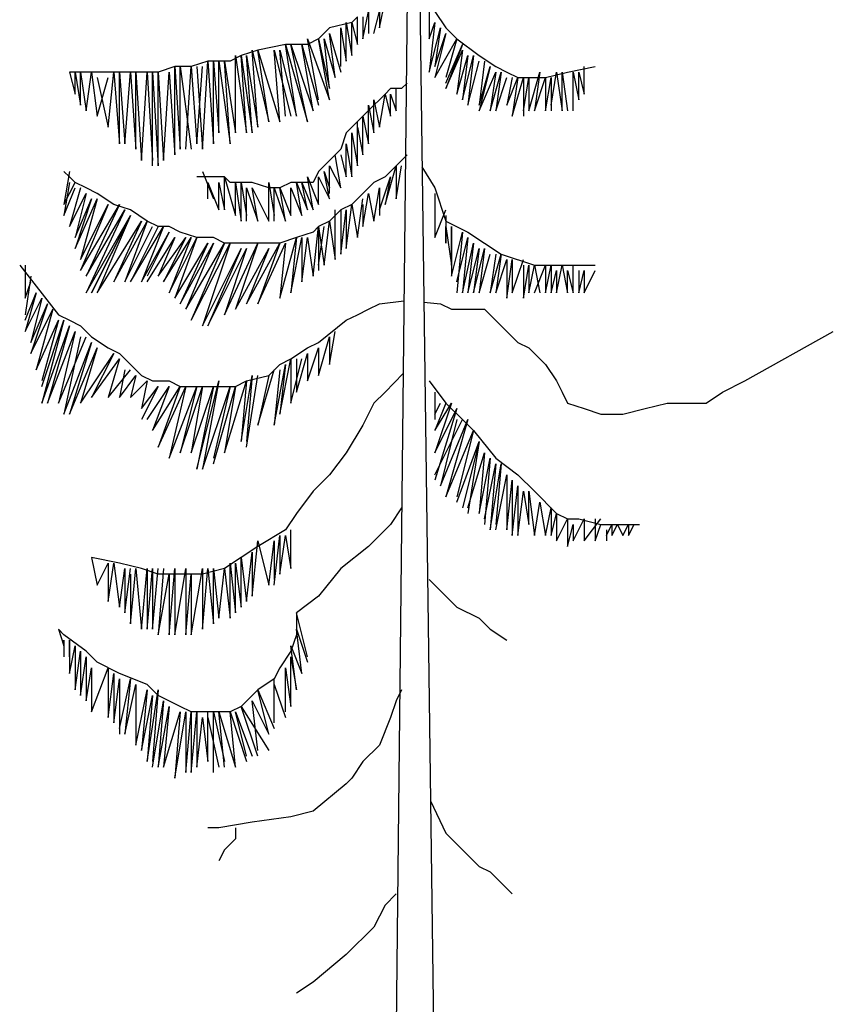
# Model space of a CAD drawing. Units: inches. Extents: x 169 to 666, y 25 to 236.
# Drawn here: x 292 to 294, y 52 to 54 of the extents above; entities that cross this region are included whole.
import ezdxf

# ---------------------------------------------------------------- set-up
doc = ezdxf.new("R2010")
doc.units = ezdxf.units.IN
doc.header["$MEASUREMENT"] = 0
doc.layers.add('Tree', color=91, linetype='Continuous')

# ---------------------------------------------------------------- blocks, each defined once
blk = doc.blocks.new('TreeE-04d')
for p, q in [((0.059, 5.5826), (0, 0)), ((0.059, 5.5826), (0.1327, 0)), ((-0.0295, 4.0694), (-0.0147, 4.1428)), ((0.1032, 4.1282), (0.1032, 4.04)), ((-0.0884, 4.0988), (-0.1032, 4.0841)), ((-0.0884, 4.0253), (-0.0884, 4.0988)), ((-0.0737, 4.04), (-0.059, 4.1135)), ((-0.0737, 4.0988), (-0.0737, 4.04)), ((-0.059, 4.1135), (-0.059, 4.0547)), ((-0.0442, 4.0547), (-0.0295, 4.1135)), ((-0.0295, 4.1135), (-0.0295, 4.0694)), ((0.1179, 4.1135), (0.1474, 4.0694)), ((-0.1621, 4.0694), (-0.1916, 4.04)), ((-0.1032, 4.0841), (-0.1621, 4.0694)), ((-0.1327, 4.0694), (-0.1179, 3.9812)), ((-0.1327, 3.9666), (-0.1327, 4.0694)), ((-0.1179, 4.0841), (-0.1032, 3.9959)), ((-0.1179, 3.9812), (-0.1179, 4.0841)), ((-0.1032, 4.0841), (-0.0884, 4.0253)), ((-0.1032, 3.9959), (-0.1032, 4.0841)), ((0.1179, 4.0841), (0.1032, 3.9519)), ((0.1032, 4.04), (0.1179, 4.0841)), ((0.1032, 3.9519), (0.1327, 4.0694)), ((0.1327, 4.0694), (0.1179, 3.9666)), ((0.1474, 4.0694), (0.1769, 4.04)), ((-0.2211, 4.04), (-0.1621, 3.8784)), ((-0.1916, 3.8784), (-0.2211, 4.04)), ((-0.1916, 4.04), (-0.2211, 4.0253)), ((-0.1916, 4.04), (-0.1621, 3.9078)), ((-0.1621, 3.8784), (-0.1916, 4.04)), ((-0.1769, 4.04), (-0.1474, 3.9372)), ((-0.1621, 3.9078), (-0.1769, 4.04)), ((-0.1621, 4.0547), (-0.1327, 3.9519)), ((-0.1474, 3.9372), (-0.1621, 4.0547)), ((0.1474, 4.0547), (0.1179, 3.9372)), ((0.1179, 3.9666), (0.1474, 4.0547)), ((0.1179, 3.9372), (0.1769, 4.04)), ((0.1769, 4.04), (0.1474, 3.9372)), ((0.1769, 4.04), (0.2358, 3.9959)), ((-0.28, 4.0253), (-0.3537, 4.0106)), ((-0.28, 4.0253), (-0.2211, 3.8196)), ((-0.2506, 3.8343), (-0.28, 4.0253)), ((-0.2211, 4.0253), (-0.28, 4.0253)), ((-0.2653, 4.0253), (-0.2063, 3.849)), ((-0.2211, 3.8196), (-0.2653, 4.0253)), ((-0.2358, 4.0253), (-0.1916, 3.8637)), ((-0.2063, 3.849), (-0.2358, 4.0253)), ((0.1916, 4.0253), (0.1474, 3.9078)), ((0.1474, 3.9225), (0.1916, 4.0253)), ((-0.398, 3.9959), (-0.4274, 3.9812)), ((-0.4127, 3.9959), (-0.3832, 3.7903)), ((-0.4127, 3.7903), (-0.4127, 3.9959)), ((-0.3537, 4.0106), (-0.398, 3.9959)), ((-0.398, 3.9959), (-0.3685, 3.7903)), ((-0.3832, 3.7903), (-0.398, 3.9959)), ((-0.3832, 3.9959), (-0.3537, 3.805)), ((-0.3685, 3.7903), (-0.3832, 3.9959)), ((-0.3685, 4.0106), (-0.3243, 3.8196)), ((-0.3537, 3.805), (-0.3685, 4.0106)), ((-0.3537, 4.0106), (-0.2948, 3.8196)), ((-0.3243, 3.8196), (-0.3537, 4.0106)), ((-0.3095, 4.0106), (-0.2653, 3.8343)), ((-0.2948, 3.8196), (-0.3095, 4.0106)), ((-0.2948, 4.0106), (-0.2506, 3.8343)), ((-0.28, 3.8343), (-0.2948, 4.0106)), ((0.1474, 3.9078), (0.1916, 4.0106)), ((0.1916, 4.0106), (0.1769, 3.8931)), ((0.1769, 3.8931), (0.2063, 3.9959)), ((0.1916, 3.8784), (0.2211, 3.9959)), ((0.2063, 3.9959), (0.1916, 3.8784)), ((0.2211, 3.9959), (0.2063, 3.8637)), ((0.2358, 3.9959), (0.28, 3.9666)), ((-0.5748, 3.9666), (-0.619, 3.9519)), ((-0.5748, 3.9666), (-0.5601, 3.7462)), ((-0.5748, 3.7315), (-0.5748, 3.9666)), ((-0.5306, 3.9666), (-0.5748, 3.9666)), ((-0.5601, 3.9666), (-0.5306, 3.7462)), ((-0.5601, 3.7462), (-0.5601, 3.9666)), ((-0.5453, 3.7462), (-0.5306, 3.9666)), ((-0.4864, 3.9812), (-0.5306, 3.9666)), ((-0.5306, 3.9666), (-0.5159, 3.7609)), ((-0.5159, 3.9666), (-0.5011, 3.7462)), ((-0.5159, 3.7609), (-0.5011, 3.9666)), ((-0.5011, 3.7462), (-0.4864, 3.9812)), ((-0.4864, 3.9812), (-0.4717, 3.7609)), ((-0.4569, 3.9812), (-0.4864, 3.9812)), ((-0.4717, 3.9812), (-0.4569, 3.7903)), ((-0.4717, 3.7609), (-0.4717, 3.9812)), ((-0.4569, 3.9812), (-0.4274, 3.7609)), ((-0.4569, 3.7903), (-0.4569, 3.9812)), ((-0.4274, 3.9812), (-0.4569, 3.9812)), ((-0.4422, 3.9812), (-0.4127, 3.7903)), ((-0.4274, 3.7609), (-0.4422, 3.9812)), ((0.2063, 3.8637), (0.2358, 3.9812)), ((0.2506, 3.9812), (0.2358, 3.8637)), ((0.2653, 3.9666), (0.2358, 3.849)), ((0.2358, 3.8637), (0.2653, 3.9666)), ((0.28, 3.9666), (0.3095, 3.9519)), ((0.4717, 3.9519), (0.5453, 3.9666)), ((0.5159, 3.8931), (0.5159, 3.9666)), ((-0.8549, 3.9519), (-0.8401, 3.8931)), ((-0.8401, 3.9519), (-0.8549, 3.9519)), ((-0.8401, 3.9519), (-0.8254, 3.8637)), ((-0.8401, 3.8931), (-0.8401, 3.9519)), ((-0.7959, 3.9519), (-0.8401, 3.9519)), ((-0.8254, 3.9519), (-0.8107, 3.849)), ((-0.8254, 3.8637), (-0.8254, 3.9519)), ((-0.8107, 3.849), (-0.7959, 3.9519)), ((-0.7959, 3.9519), (-0.7812, 3.8343)), ((-0.7812, 3.9519), (-0.7959, 3.9519)), ((-0.7222, 3.9519), (-0.7812, 3.9519)), ((-0.7812, 3.9372), (-0.7517, 3.805)), ((-0.7812, 3.8343), (-0.7517, 3.9372)), ((-0.7517, 3.805), (-0.737, 3.9519)), ((-0.737, 3.9519), (-0.7222, 3.7609)), ((-0.7222, 3.9519), (-0.7075, 3.7609)), ((-0.7222, 3.7609), (-0.7222, 3.9519)), ((-0.7075, 3.9519), (-0.7222, 3.9519)), ((-0.7075, 3.7609), (-0.6927, 3.9519)), ((-0.678, 3.9519), (-0.7075, 3.9519)), ((-0.6927, 3.9519), (-0.678, 3.7462)), ((-0.678, 3.9519), (-0.6633, 3.7168)), ((-0.678, 3.7462), (-0.678, 3.9519)), ((-0.6485, 3.9519), (-0.678, 3.9519)), ((-0.6633, 3.7168), (-0.6485, 3.9519)), ((-0.6485, 3.9519), (-0.6338, 3.7168)), ((-0.619, 3.9519), (-0.6485, 3.9519)), ((-0.6338, 3.9519), (-0.619, 3.7021)), ((-0.6338, 3.7021), (-0.6338, 3.9519)), ((-0.619, 3.9519), (-0.6043, 3.7168)), ((-0.619, 3.7021), (-0.619, 3.9519)), ((-0.6043, 3.7168), (-0.5896, 3.9519)), ((-0.5896, 3.9519), (-0.5748, 3.7315)), ((0.2358, 3.849), (0.28, 3.9519)), ((0.2653, 3.849), (0.2948, 3.9519)), ((0.28, 3.9519), (0.2653, 3.849)), ((0.2948, 3.9519), (0.28, 3.849)), ((0.28, 3.849), (0.3095, 3.9372)), ((0.3095, 3.9519), (0.339, 3.9372)), ((0.3095, 3.8637), (0.339, 3.9372)), ((0.3243, 3.9372), (0.3095, 3.8637)), ((0.3243, 3.8343), (0.3537, 3.9372)), ((0.339, 3.9372), (0.3243, 3.8343)), ((0.339, 3.9372), (0.4127, 3.9372)), ((0.3537, 3.849), (0.3685, 3.9372)), ((0.3537, 3.9372), (0.3537, 3.8343)), ((0.3685, 3.849), (0.398, 3.9519)), ((0.3685, 3.9372), (0.3685, 3.849)), ((0.398, 3.9519), (0.3832, 3.849)), ((0.3832, 3.849), (0.4127, 3.9372)), ((0.4127, 3.9372), (0.4717, 3.9519)), ((0.4127, 3.849), (0.4274, 3.9372)), ((0.4127, 3.9372), (0.4127, 3.849)), ((0.4274, 3.8637), (0.4422, 3.9519)), ((0.4274, 3.9372), (0.4274, 3.849)), ((0.4422, 3.9519), (0.4569, 3.849)), ((0.4569, 3.9519), (0.4717, 3.849)), ((0.4569, 3.849), (0.4569, 3.9519)), ((0.4864, 3.9519), (0.5011, 3.8784)), ((0.4864, 3.849), (0.4864, 3.9519)), ((0.5011, 3.9519), (0.5159, 3.8931)), ((0.5011, 3.8784), (0.5011, 3.9519)), ((0, 3.9078), (-0.0147, 3.8931)), ((0.0295, 3.9078), (0, 3.9078)), ((0.0147, 3.849), (0.0147, 3.9078)), ((0.0442, 3.9225), (0.0295, 3.9078)), ((-0.0295, 3.805), (-0.0147, 3.8931)), ((-0.0147, 3.8931), (-0.0295, 3.8784)), ((-0.0147, 3.8931), (0, 3.8343)), ((0, 3.8931), (0.0147, 3.849)), ((0, 3.8343), (0, 3.8931)), ((-0.0442, 3.8637), (-0.0737, 3.8343)), ((-0.059, 3.8637), (-0.0442, 3.7903)), ((-0.059, 3.7609), (-0.059, 3.8637)), ((-0.0442, 3.8784), (-0.0295, 3.805)), ((-0.0442, 3.7903), (-0.0442, 3.8784)), ((-0.0295, 3.8784), (-0.0442, 3.8637)), ((-0.0737, 3.8343), (-0.1032, 3.805)), ((-0.0737, 3.8343), (-0.059, 3.7609)), ((-0.0737, 3.7315), (-0.0737, 3.8343)), ((-0.1032, 3.805), (-0.1179, 3.7903)), ((-0.0884, 3.7021), (-0.0884, 3.8196)), ((-0.0884, 3.805), (-0.0737, 3.7315)), ((-0.1179, 3.7903), (-0.1327, 3.7462)), ((-0.1032, 3.7903), (-0.0884, 3.7021)), ((-0.1032, 3.6727), (-0.1032, 3.7903)), ((-0.1179, 3.7609), (-0.1032, 3.6727)), ((-0.1179, 3.6727), (-0.1179, 3.7609)), ((-0.1327, 3.7462), (-0.1621, 3.7168)), ((-0.1327, 3.6434), (-0.1474, 3.7315)), ((-0.1327, 3.7315), (-0.1179, 3.6727)), ((0.0442, 3.7315), (0.0295, 3.7168)), ((-0.1621, 3.7168), (-0.1916, 3.6874)), ((-0.1621, 3.7021), (-0.1327, 3.6434)), ((-0.1621, 3.6287), (-0.1621, 3.7021)), ((-0.0147, 3.5993), (0.0147, 3.7021)), ((0.0147, 3.7021), (0, 3.6874)), ((0.0295, 3.7168), (0.0147, 3.7021)), ((0.0147, 3.614), (0.0295, 3.7021)), ((0.0147, 3.7021), (0.0147, 3.614)), ((0.0838, 3.6994), (0.1179, 3.6434)), ((-0.8549, 3.6874), (-0.8696, 3.5993)), ((-0.8549, 3.6727), (-0.8696, 3.6874)), ((-0.8401, 3.658), (-0.8549, 3.6727)), ((-0.4864, 3.6727), (-0.5159, 3.6727)), ((-0.5011, 3.6874), (-0.4717, 3.614)), ((-0.4422, 3.6727), (-0.4864, 3.6727)), ((-0.4422, 3.6727), (-0.4127, 3.5699)), ((-0.4422, 3.5846), (-0.4422, 3.6727)), ((-0.4274, 3.658), (-0.4422, 3.6727)), ((-0.2211, 3.6727), (-0.1916, 3.5993)), ((-0.2063, 3.5846), (-0.2211, 3.6727)), ((-0.1916, 3.6874), (-0.2063, 3.658)), ((-0.1916, 3.6727), (-0.1621, 3.614)), ((-0.1916, 3.5993), (-0.1916, 3.6727)), ((-0.1769, 3.6874), (-0.1621, 3.6434)), ((-0.1621, 3.614), (-0.1769, 3.6874)), ((-0.0147, 3.6727), (-0.0442, 3.658)), ((-0.0295, 3.5846), (0, 3.6727)), ((0, 3.6874), (-0.0147, 3.6727)), ((0, 3.6727), (-0.0147, 3.5993)), ((-0.8549, 3.658), (-0.8696, 3.5699)), ((-0.8696, 3.5993), (-0.8401, 3.658)), ((-0.8107, 3.6434), (-0.8401, 3.658)), ((-0.4864, 3.658), (-0.4569, 3.5846)), ((-0.4864, 3.614), (-0.4864, 3.658)), ((-0.4569, 3.658), (-0.4422, 3.5846)), ((-0.4569, 3.5846), (-0.4569, 3.658)), ((-0.398, 3.658), (-0.4274, 3.658)), ((-0.4127, 3.658), (-0.398, 3.5552)), ((-0.4127, 3.5699), (-0.4127, 3.658)), ((-0.398, 3.658), (-0.3832, 3.5699)), ((-0.398, 3.5552), (-0.398, 3.658)), ((-0.3685, 3.658), (-0.398, 3.658)), ((-0.3243, 3.6434), (-0.3685, 3.658)), ((-0.3243, 3.658), (-0.3095, 3.5699)), ((-0.3243, 3.5552), (-0.3243, 3.658)), ((-0.2653, 3.658), (-0.2948, 3.6434)), ((-0.2358, 3.658), (-0.2653, 3.658)), ((-0.2506, 3.658), (-0.2211, 3.5846)), ((-0.2358, 3.5699), (-0.2506, 3.658)), ((-0.2358, 3.658), (-0.2063, 3.5846)), ((-0.2211, 3.5846), (-0.2358, 3.658)), ((-0.2063, 3.658), (-0.2358, 3.658)), ((-0.0442, 3.658), (-0.0737, 3.6287)), ((-0.8696, 3.5699), (-0.8401, 3.6434)), ((-0.8254, 3.6434), (-0.8549, 3.5405)), ((-0.8549, 3.5405), (-0.8107, 3.6287)), ((-0.8107, 3.6287), (-0.8401, 3.5111)), ((-0.7812, 3.6287), (-0.8107, 3.6434)), ((-0.737, 3.5993), (-0.7812, 3.6287)), ((-0.3832, 3.6434), (-0.3537, 3.5552)), ((-0.3832, 3.5552), (-0.3832, 3.6434)), ((-0.3685, 3.6434), (-0.3243, 3.5552)), ((-0.3537, 3.5552), (-0.3685, 3.6434)), ((-0.2948, 3.6434), (-0.3243, 3.6434)), ((-0.3095, 3.6434), (-0.28, 3.5552)), ((-0.3095, 3.5552), (-0.3095, 3.6434)), ((-0.2948, 3.6434), (-0.2653, 3.5699)), ((-0.28, 3.5552), (-0.2948, 3.6434)), ((-0.2653, 3.6434), (-0.2358, 3.5699)), ((-0.2653, 3.5699), (-0.2653, 3.6434)), ((-0.0737, 3.6287), (-0.1032, 3.5993)), ((-0.0737, 3.5405), (-0.059, 3.6287)), ((-0.059, 3.6287), (-0.0442, 3.5552)), ((-0.0442, 3.5552), (-0.0295, 3.6434)), ((-0.0295, 3.6434), (-0.0295, 3.5699)), ((0.1179, 3.6434), (0.1474, 3.5552)), ((0.1179, 3.6287), (0.1179, 3.5111)), ((-0.8401, 3.4818), (-0.7812, 3.614)), ((-0.7959, 3.614), (-0.8401, 3.4818)), ((-0.8401, 3.5111), (-0.7959, 3.614)), ((-0.7812, 3.614), (-0.8254, 3.4524)), ((-0.8254, 3.423), (-0.7222, 3.5993)), ((-0.7517, 3.5993), (-0.8254, 3.423)), ((-0.8254, 3.4524), (-0.7517, 3.5993)), ((-0.7222, 3.5993), (-0.8107, 3.4083)), ((-0.6927, 3.5846), (-0.737, 3.5993)), ((-0.1032, 3.5993), (-0.1327, 3.5846)), ((-0.1179, 3.4818), (-0.1032, 3.5993)), ((-0.1032, 3.5993), (-0.0884, 3.5111)), ((-0.0884, 3.5111), (-0.0737, 3.614)), ((-0.0737, 3.5993), (-0.0737, 3.5405)), ((-0.7075, 3.5846), (-0.8107, 3.3642)), ((-0.8107, 3.4083), (-0.7075, 3.5846)), ((-0.8107, 3.3642), (-0.6927, 3.5699)), ((-0.7959, 3.3642), (-0.6927, 3.5699)), ((-0.6927, 3.5699), (-0.7959, 3.3642)), ((-0.6927, 3.5699), (-0.7812, 3.3642)), ((-0.6485, 3.5552), (-0.6927, 3.5846)), ((-0.1327, 3.5846), (-0.1621, 3.5552)), ((-0.1474, 3.4524), (-0.1474, 3.5846)), ((-0.1327, 3.4671), (-0.1179, 3.5846)), ((-0.1327, 3.5846), (-0.1327, 3.4671)), ((-0.1179, 3.5846), (-0.1179, 3.4818)), ((0.1179, 3.5111), (0.1474, 3.5846)), ((0.1474, 3.5699), (0.1474, 3.4964)), ((-0.7812, 3.3642), (-0.6633, 3.5552)), ((-0.737, 3.3936), (-0.6485, 3.5552)), ((-0.6633, 3.5552), (-0.737, 3.3936)), ((-0.6485, 3.5552), (-0.7075, 3.3936)), ((-0.7075, 3.3936), (-0.6338, 3.5405)), ((-0.6927, 3.3936), (-0.6043, 3.5405)), ((-0.619, 3.5405), (-0.6927, 3.3936)), ((-0.6043, 3.5405), (-0.6633, 3.3936)), ((-0.619, 3.5405), (-0.6485, 3.5552)), ((-0.5896, 3.5405), (-0.619, 3.5405)), ((-0.5601, 3.5258), (-0.5896, 3.5405)), ((-0.2063, 3.4083), (-0.1916, 3.5405)), ((-0.1916, 3.5405), (-0.2063, 3.5258)), ((-0.1621, 3.5552), (-0.1916, 3.5405)), ((-0.1916, 3.5405), (-0.1769, 3.4377)), ((-0.1916, 3.4377), (-0.1769, 3.5405)), ((-0.1916, 3.5405), (-0.1916, 3.423)), ((-0.1769, 3.4377), (-0.1621, 3.5552)), ((-0.1621, 3.5552), (-0.1474, 3.4524)), ((0.1474, 3.5552), (0.2063, 3.5258)), ((0.1474, 3.5405), (0.1621, 3.4377)), ((0.1474, 3.4964), (0.1474, 3.5405)), ((0.1621, 3.5405), (0.1621, 3.4083)), ((0.1621, 3.4377), (0.1621, 3.5405)), ((-0.6633, 3.3936), (-0.5896, 3.5258)), ((-0.5896, 3.5258), (-0.6485, 3.4083)), ((-0.5159, 3.5111), (-0.5601, 3.5258)), ((-0.2063, 3.5258), (-0.2506, 3.5111)), ((0.1621, 3.4083), (0.1916, 3.5258)), ((0.1916, 3.5258), (0.1769, 3.3642)), ((0.2063, 3.5258), (0.2948, 3.4671)), ((-0.6485, 3.3936), (-0.5748, 3.5111)), ((-0.619, 3.4083), (-0.5453, 3.5111)), ((-0.5748, 3.5111), (-0.619, 3.4083)), ((-0.6043, 3.3936), (-0.5306, 3.5111)), ((-0.5453, 3.5111), (-0.6043, 3.3936)), ((-0.5896, 3.3642), (-0.5159, 3.5111)), ((-0.5306, 3.5111), (-0.5896, 3.3642)), ((-0.5159, 3.5111), (-0.5748, 3.3495)), ((-0.5748, 3.3495), (-0.4864, 3.4964)), ((-0.5601, 3.3348), (-0.4717, 3.4964)), ((-0.4864, 3.4964), (-0.5601, 3.3348)), ((-0.5453, 3.3202), (-0.4422, 3.4964)), ((-0.4717, 3.4964), (-0.5453, 3.3202)), ((-0.5306, 3.2908), (-0.4274, 3.4964)), ((-0.4422, 3.4964), (-0.5306, 3.2908)), ((-0.4717, 3.5111), (-0.5159, 3.5111)), ((-0.4274, 3.4964), (-0.5011, 3.2761)), ((-0.4422, 3.4964), (-0.4717, 3.5111)), ((-0.4422, 3.3055), (-0.3537, 3.4964)), ((-0.398, 3.4964), (-0.4422, 3.4964)), ((-0.3537, 3.4964), (-0.4127, 3.3202)), ((-0.3685, 3.4964), (-0.398, 3.4964)), ((-0.3832, 3.3348), (-0.2948, 3.4964)), ((-0.3243, 3.4964), (-0.3685, 3.4964)), ((-0.3537, 3.3348), (-0.28, 3.4964)), ((-0.2948, 3.4964), (-0.3537, 3.3348)), ((-0.2948, 3.4964), (-0.3243, 3.4964)), ((-0.2948, 3.3495), (-0.2506, 3.5111)), ((-0.2506, 3.5111), (-0.2948, 3.4964)), ((-0.28, 3.4964), (-0.2948, 3.3495)), ((-0.2653, 3.3642), (-0.2358, 3.5111)), ((-0.2506, 3.5111), (-0.2653, 3.3642)), ((-0.2358, 3.3936), (-0.2211, 3.5111)), ((-0.2358, 3.5111), (-0.2358, 3.3936)), ((-0.2211, 3.5111), (-0.2063, 3.4083)), ((0.1769, 3.3936), (0.2063, 3.5111)), ((0.2063, 3.5111), (0.1916, 3.3642)), ((0.1916, 3.3642), (0.2211, 3.4964)), ((0.2211, 3.4964), (0.2063, 3.3642)), ((-0.5011, 3.2761), (-0.398, 3.4818)), ((-0.4864, 3.2761), (-0.3832, 3.4818)), ((-0.398, 3.4818), (-0.4864, 3.2761)), ((-0.3832, 3.4818), (-0.4422, 3.3055)), ((-0.4127, 3.3202), (-0.3243, 3.4818)), ((-0.3243, 3.4818), (-0.3832, 3.3348)), ((0.2063, 3.3642), (0.2358, 3.4818)), ((0.2211, 3.3642), (0.2506, 3.4818)), ((0.2358, 3.4818), (0.2211, 3.3642)), ((0.2506, 3.4818), (0.2358, 3.3642)), ((0.2358, 3.3642), (0.2653, 3.4671)), ((0.2653, 3.3642), (0.2948, 3.4671)), ((0.28, 3.4671), (0.2653, 3.3642)), ((0.2948, 3.4671), (0.28, 3.3642)), ((0.2948, 3.4671), (0.3832, 3.4377)), ((-0.9875, 3.4377), (-0.8843, 3.3055)), ((-0.9728, 3.4377), (-0.9728, 3.3495)), ((0.28, 3.3642), (0.3095, 3.4524)), ((0.3095, 3.3495), (0.3243, 3.4524)), ((0.3095, 3.4524), (0.3095, 3.3495)), ((0.3243, 3.3642), (0.3537, 3.4524)), ((0.3243, 3.4524), (0.3243, 3.3642)), ((0.3537, 3.3495), (0.3685, 3.4377)), ((0.3537, 3.4377), (0.3537, 3.3495)), ((0.3685, 3.3642), (0.3832, 3.4377)), ((0.3685, 3.4377), (0.3685, 3.3642)), ((0.3832, 3.3642), (0.4127, 3.4377)), ((0.3832, 3.4377), (0.398, 3.3642)), ((0.3832, 3.4377), (0.4274, 3.4377)), ((0.4127, 3.3642), (0.4274, 3.4377)), ((0.4127, 3.4377), (0.4127, 3.3642)), ((0.4274, 3.4377), (0.4274, 3.3642)), ((0.4274, 3.4377), (0.4864, 3.4377)), ((0.4422, 3.3642), (0.4569, 3.4377)), ((0.4569, 3.4377), (0.4717, 3.3642)), ((0.4864, 3.3642), (0.4864, 3.4377)), ((0.4864, 3.4377), (0.5453, 3.4377)), ((0.4274, 3.3642), (0.4422, 3.423)), ((0.4422, 3.423), (0.4422, 3.3642)), ((0.4717, 3.423), (0.4864, 3.3642)), ((0.4717, 3.3642), (0.4717, 3.423)), ((0.5011, 3.3642), (0.5159, 3.423)), ((0.5011, 3.423), (0.5011, 3.3642)), ((0.5159, 3.3642), (0.5453, 3.423)), ((0.5159, 3.423), (0.5159, 3.3642)), ((-0.958, 3.4083), (-0.9728, 3.3055)), ((-0.9728, 3.3495), (-0.958, 3.3936)), ((-0.9433, 3.3642), (-0.9728, 3.2614)), ((-0.9728, 3.2908), (-0.9433, 3.3642)), ((-0.9728, 3.2614), (-0.9286, 3.3495)), ((-0.9286, 3.3495), (-0.958, 3.232)), ((-0.9138, 3.3348), (-0.958, 3.2026)), ((-0.958, 3.232), (-0.9138, 3.3348)), ((-0.059, 3.3202), (-0.0295, 3.3348)), ((-0.0295, 3.3348), (0.0353, 3.3425)), ((0.0886, 3.3387), (0.1327, 3.3348)), ((0.1327, 3.3348), (0.1621, 3.3202)), ((-0.958, 3.2026), (-0.8991, 3.3202)), ((-0.8991, 3.3202), (-0.9433, 3.1586)), ((-0.8843, 3.3055), (-0.8549, 3.2908)), ((-0.1179, 3.2908), (-0.0884, 3.3055)), ((-0.0884, 3.3055), (-0.059, 3.3202)), ((0.1621, 3.3202), (0.2211, 3.3202)), ((0.2211, 3.3202), (0.2506, 3.3202)), ((0.2506, 3.3202), (0.2653, 3.3055)), ((0.2653, 3.3055), (0.2948, 3.2761)), ((-0.9433, 3.1586), (-0.8843, 3.2908)), ((-0.8696, 3.2908), (-0.9286, 3.0704)), ((-0.9286, 3.1145), (-0.8696, 3.2908)), ((-0.8843, 3.2908), (-0.9286, 3.1292)), ((-0.8549, 3.2908), (-0.8254, 3.2761)), ((-0.1916, 3.232), (-0.1179, 3.2908)), ((-0.9286, 3.0704), (-0.8549, 3.2761)), ((-0.8549, 3.2761), (-0.9138, 3.0704)), ((-0.9138, 3.0704), (-0.8401, 3.2614)), ((-0.8401, 3.2614), (-0.8843, 3.0704)), ((-0.8254, 3.2761), (-0.7959, 3.2467)), ((-0.1621, 3.1732), (-0.1474, 3.2614)), ((0.2948, 3.2761), (0.339, 3.232)), ((0.9433, 3.1292), (1.1791, 3.2614)), ((-0.8843, 3.0704), (-0.8107, 3.2467)), ((-0.8254, 3.2467), (-0.8696, 3.041)), ((-0.8696, 3.041), (-0.7959, 3.232)), ((-0.7959, 3.232), (-0.8549, 3.041)), ((-0.7959, 3.2467), (-0.7517, 3.2173)), ((-0.2211, 3.2173), (-0.1916, 3.232)), ((-0.1916, 3.1439), (-0.1621, 3.2467)), ((-0.1621, 3.2467), (-0.1621, 3.1732)), ((0.339, 3.232), (0.3685, 3.2173)), ((-0.8549, 3.041), (-0.7812, 3.2173)), ((-0.7812, 3.2173), (-0.8254, 3.0704)), ((-0.8254, 3.0704), (-0.737, 3.2026)), ((-0.737, 3.2026), (-0.7959, 3.0851)), ((-0.7517, 3.2173), (-0.7222, 3.2026)), ((-0.7222, 3.2026), (-0.6927, 3.1732)), ((-0.2653, 3.1879), (-0.2211, 3.2173)), ((-0.2506, 3.0998), (-0.2211, 3.2026)), ((-0.2211, 3.1292), (-0.1916, 3.2173)), ((-0.2211, 3.2026), (-0.2211, 3.1292)), ((-0.1916, 3.2173), (-0.1916, 3.1439)), ((0.3685, 3.2173), (0.4127, 3.1732)), ((-0.7959, 3.0851), (-0.7222, 3.1879)), ((-0.7222, 3.1879), (-0.7517, 3.0851)), ((-0.6927, 3.1732), (-0.6633, 3.1439)), ((-0.3243, 3.1439), (-0.2948, 3.1732)), ((-0.3095, 3.0116), (-0.28, 3.1732)), ((-0.2948, 3.041), (-0.2653, 3.1879)), ((-0.2948, 3.1732), (-0.2653, 3.1879)), ((-0.28, 3.1732), (-0.2948, 3.041)), ((-0.2653, 3.0704), (-0.2358, 3.1879)), ((-0.2653, 3.1879), (-0.2653, 3.0704)), ((-0.2506, 3.1879), (-0.2506, 3.0998)), ((0.4127, 3.1732), (0.4422, 3.1292)), ((-0.7517, 3.0851), (-0.6927, 3.1586)), ((-0.7075, 3.1586), (-0.7222, 3.0851)), ((-0.3537, 3.0116), (-0.3095, 3.1586)), ((-0.2948, 3.1586), (-0.3095, 3.0116)), ((0.0333, 3.1487), (-0.0147, 3.0998)), ((-0.7222, 3.0851), (-0.678, 3.1439)), ((-0.678, 3.1439), (-0.6927, 3.0851)), ((-0.6927, 3.0851), (-0.6485, 3.1292)), ((-0.6633, 3.1439), (-0.6338, 3.1292)), ((-0.6485, 3.1292), (-0.6633, 3.0557)), ((-0.6338, 3.1292), (-0.5896, 3.1292)), ((-0.5896, 3.1292), (-0.5601, 3.1145)), ((-0.5159, 2.8941), (-0.4569, 3.1292)), ((-0.4569, 3.1292), (-0.5011, 2.8941)), ((-0.4422, 2.9382), (-0.3832, 3.1292)), ((-0.4127, 3.1145), (-0.3832, 3.1292)), ((-0.398, 2.9676), (-0.3685, 3.1439)), ((-0.3832, 3.1292), (-0.398, 2.9676)), ((-0.3832, 2.9529), (-0.3537, 3.1439)), ((-0.3685, 3.1439), (-0.3832, 2.9676)), ((-0.3832, 3.1292), (-0.3243, 3.1439)), ((-0.3243, 3.1439), (-0.3537, 3.0116)), ((0.1032, 3.1292), (0.1474, 3.0704)), ((0.4422, 3.1292), (0.4569, 3.0998)), ((0.8843, 3.0998), (0.9433, 3.1292)), ((-0.619, 3.1145), (-0.6633, 3.0263)), ((-0.6633, 3.0557), (-0.619, 3.1145)), ((-0.6485, 3.0263), (-0.5896, 3.1145)), ((-0.6338, 2.997), (-0.5601, 3.1145)), ((-0.5896, 3.1145), (-0.6338, 2.997)), ((-0.619, 2.9529), (-0.5453, 3.1145)), ((-0.5601, 3.1145), (-0.619, 2.9529)), ((-0.5896, 2.9235), (-0.5159, 3.1145)), ((-0.5453, 3.1145), (-0.5896, 2.9235)), ((-0.5601, 2.9382), (-0.5011, 3.1145)), ((-0.5159, 3.1145), (-0.5601, 2.9382)), ((-0.5601, 3.1145), (-0.5159, 3.1145)), ((-0.5306, 2.9382), (-0.4717, 3.1145)), ((-0.5011, 3.1145), (-0.5306, 2.9382)), ((-0.4717, 3.1145), (-0.5159, 2.8941)), ((-0.5159, 3.1145), (-0.4864, 3.1145)), ((-0.5011, 2.8941), (-0.4274, 3.1145)), ((-0.4864, 3.1145), (-0.4422, 3.1145)), ((-0.4717, 2.9088), (-0.4127, 3.1145)), ((-0.4274, 3.1145), (-0.4717, 2.9235)), ((-0.4127, 3.1145), (-0.4422, 2.9382)), ((-0.4422, 3.1145), (-0.4127, 3.1145)), ((-0.0147, 3.0998), (-0.0442, 3.0704)), ((0.1179, 3.0998), (0.1179, 3.0263)), ((0.4569, 3.0998), (0.4717, 3.0704)), ((0.8401, 3.0704), (0.8843, 3.0998)), ((-0.0442, 3.0704), (-0.0737, 3.0116)), ((0.1621, 3.0704), (0.1179, 2.9382)), ((0.1179, 2.997), (0.1621, 3.0704)), ((0.1474, 3.0704), (0.1179, 2.997)), ((0.1179, 3.041), (0.1327, 3.0704)), ((0.1474, 3.0704), (0.1916, 3.0263)), ((0.4717, 3.0704), (0.5159, 3.0557)), ((0.678, 3.0557), (0.737, 3.0704)), ((0.737, 3.0704), (0.7812, 3.0704)), ((0.7812, 3.0704), (0.8401, 3.0704)), ((0.1769, 3.0557), (0.1179, 2.8647)), ((0.1179, 2.9382), (0.1769, 3.0557)), ((0.5159, 3.0557), (0.5601, 3.041)), ((0.619, 3.041), (0.678, 3.0557)), ((0.1179, 2.8794), (0.1916, 3.0263)), ((0.1327, 2.85), (0.2063, 3.0263)), ((0.1769, 3.0263), (0.1327, 2.85)), ((0.2063, 3.0263), (0.1474, 2.8207)), ((0.1916, 3.0263), (0.2211, 2.997)), ((0.5601, 3.041), (0.619, 3.041)), ((-0.0737, 3.0116), (-0.1179, 2.9382)), ((0.1474, 2.8207), (0.2211, 2.997)), ((0.2211, 2.997), (0.1769, 2.8207)), ((0.2211, 2.997), (0.28, 2.9235)), ((0.1769, 2.806), (0.2358, 2.9676)), ((0.2358, 2.9676), (0.1916, 2.7913)), ((0.2358, 2.9676), (0.2063, 2.7766)), ((-0.1179, 2.9382), (-0.1621, 2.8794)), ((0.2063, 2.7913), (0.2506, 2.9382)), ((0.2506, 2.9382), (0.2358, 2.7766)), ((0.2358, 2.7766), (0.2653, 2.9235)), ((0.2653, 2.9235), (0.2506, 2.7472)), ((0.28, 2.9235), (0.339, 2.8794)), ((0.2506, 2.7619), (0.28, 2.9088)), ((0.2653, 2.7325), (0.2948, 2.9088)), ((0.28, 2.9088), (0.2653, 2.7325)), ((0.2948, 2.9088), (0.28, 2.7472)), ((-0.1621, 2.8794), (-0.2063, 2.8353)), ((0.28, 2.7325), (0.3095, 2.8794)), ((0.3095, 2.8794), (0.3095, 2.7325)), ((0.3095, 2.7325), (0.3243, 2.8647)), ((0.3243, 2.8647), (0.3243, 2.7178)), ((0.339, 2.8794), (0.3832, 2.8353)), ((-0.2063, 2.8353), (-0.2506, 2.7766)), ((0.3243, 2.7178), (0.339, 2.85)), ((0.339, 2.85), (0.339, 2.7178)), ((0.339, 2.7178), (0.3537, 2.8353)), ((0.3537, 2.8353), (0.3685, 2.7472)), ((0.3685, 2.8353), (0.3832, 2.7178)), ((0.3685, 2.7472), (0.3685, 2.8353)), ((0.3832, 2.8353), (0.4422, 2.7766)), ((0.3832, 2.7178), (0.398, 2.806)), ((0.398, 2.806), (0.4127, 2.7178)), ((0.0295, 2.7913), (0, 2.7472)), ((0.4127, 2.7178), (0.4274, 2.7913)), ((0.4274, 2.7913), (0.4274, 2.7178)), ((-0.2506, 2.7766), (-0.28, 2.7325)), ((0.4274, 2.7178), (0.4422, 2.7766)), ((0.4422, 2.7766), (0.4422, 2.7031)), ((0.4422, 2.7766), (0.4717, 2.7619)), ((0.4422, 2.7031), (0.4717, 2.7619)), ((0.4717, 2.7619), (0.4717, 2.6884)), ((0.4717, 2.7619), (0.5011, 2.7619)), ((0.4864, 2.7031), (0.5159, 2.7619)), ((0.5011, 2.7619), (0.5601, 2.7472)), ((0.5159, 2.7031), (0.5601, 2.7619)), ((0.5159, 2.7619), (0.5159, 2.7031)), ((0.5453, 2.7619), (0.5453, 2.7031)), ((-0.28, 2.7325), (-0.3537, 2.6884)), ((-0.2653, 2.6297), (-0.2653, 2.7325)), ((0, 2.7472), (-0.059, 2.6884)), ((0.4717, 2.6884), (0.4864, 2.7472)), ((0.4864, 2.7472), (0.4864, 2.7031)), ((0.5453, 2.7031), (0.5601, 2.7472)), ((0.5601, 2.7472), (0.619, 2.7472)), ((0.5748, 2.7178), (0.5896, 2.7472)), ((0.5748, 2.7325), (0.5748, 2.7031)), ((0.5896, 2.7178), (0.6043, 2.7472)), ((0.5896, 2.7472), (0.5896, 2.7178)), ((0.6043, 2.7472), (0.619, 2.7178)), ((0.619, 2.7178), (0.6338, 2.7472)), ((0.619, 2.7472), (0.6633, 2.7472)), ((0.6338, 2.7178), (0.6485, 2.7472)), ((0.6338, 2.7472), (0.6338, 2.7178)), ((-0.3685, 2.5562), (-0.3537, 2.7031)), ((-0.3537, 2.7031), (-0.3243, 2.5856)), ((-0.3243, 2.5856), (-0.3095, 2.7031)), ((-0.3095, 2.5856), (-0.2948, 2.7178)), ((-0.3095, 2.7031), (-0.3095, 2.6003)), ((-0.2948, 2.615), (-0.28, 2.7178)), ((-0.2948, 2.7178), (-0.2948, 2.615)), ((-0.28, 2.7178), (-0.2653, 2.6297)), ((-0.3537, 2.6884), (-0.398, 2.6591)), ((-0.059, 2.6884), (-0.1327, 2.6297)), ((-0.7959, 2.6591), (-0.7812, 2.5856)), ((-0.7222, 2.6444), (-0.7959, 2.6591)), ((-0.398, 2.6591), (-0.4422, 2.6297)), ((-0.398, 2.6591), (-0.3832, 2.5415)), ((-0.398, 2.5268), (-0.398, 2.6591)), ((-0.3832, 2.5415), (-0.3685, 2.6737)), ((-0.3685, 2.6737), (-0.3685, 2.5562)), ((-0.7812, 2.5856), (-0.7517, 2.6444)), ((-0.7517, 2.5415), (-0.737, 2.6444)), ((-0.7517, 2.6444), (-0.7517, 2.5415)), ((-0.737, 2.6444), (-0.7222, 2.5268)), ((-0.6633, 2.6297), (-0.7222, 2.6444)), ((-0.7222, 2.5268), (-0.7075, 2.6297)), ((-0.7075, 2.5121), (-0.6927, 2.6297)), ((-0.7075, 2.6297), (-0.7075, 2.5121)), ((-0.6927, 2.4828), (-0.678, 2.6297)), ((-0.678, 2.6297), (-0.6633, 2.4681)), ((-0.6633, 2.4681), (-0.6485, 2.6297)), ((-0.619, 2.615), (-0.6633, 2.6297)), ((-0.6485, 2.4681), (-0.6338, 2.6297)), ((-0.6485, 2.6297), (-0.6485, 2.4681)), ((-0.6338, 2.4681), (-0.619, 2.6297)), ((-0.6338, 2.6297), (-0.6338, 2.4681)), ((-0.6043, 2.6297), (-0.619, 2.4534)), ((-0.5896, 2.4534), (-0.5748, 2.6297)), ((-0.5748, 2.4534), (-0.5453, 2.6297)), ((-0.5748, 2.6297), (-0.5748, 2.4534)), ((-0.5453, 2.6297), (-0.5453, 2.4534)), ((-0.5306, 2.4534), (-0.5011, 2.6297)), ((-0.5011, 2.4681), (-0.4864, 2.6297)), ((-0.5011, 2.6297), (-0.5011, 2.4681)), ((-0.4422, 2.6297), (-0.5011, 2.615)), ((-0.4864, 2.6297), (-0.4717, 2.4828)), ((-0.4717, 2.6297), (-0.4569, 2.4975)), ((-0.4717, 2.4828), (-0.4717, 2.6297)), ((-0.4569, 2.4975), (-0.4422, 2.6297)), ((-0.4422, 2.6297), (-0.4274, 2.4975)), ((-0.4274, 2.6444), (-0.4127, 2.5121)), ((-0.4274, 2.4975), (-0.4274, 2.6444)), ((-0.4127, 2.6444), (-0.398, 2.5268)), ((-0.4127, 2.5121), (-0.4127, 2.6444)), ((-0.1327, 2.6297), (-0.1916, 2.5562)), ((-0.6927, 2.615), (-0.6927, 2.4828)), ((-0.619, 2.4534), (-0.5896, 2.615)), ((-0.5748, 2.615), (-0.619, 2.615)), ((-0.5896, 2.615), (-0.5896, 2.4534)), ((-0.5306, 2.615), (-0.5748, 2.615)), ((-0.5453, 2.4534), (-0.5306, 2.615)), ((-0.5306, 2.615), (-0.5306, 2.4534)), ((-0.5011, 2.615), (-0.5306, 2.615)), ((0.1032, 2.6003), (0.1769, 2.5268)), ((-0.1916, 2.5562), (-0.2506, 2.5121)), ((0.1769, 2.5268), (0.2358, 2.4975)), ((-0.2211, 2.3946), (-0.2506, 2.5121)), ((-0.2506, 2.5121), (-0.2506, 2.4534)), ((0.2358, 2.4975), (0.2653, 2.4681)), ((-0.8843, 2.4681), (-0.8696, 2.424)), ((-0.8696, 2.4534), (-0.8843, 2.4681)), ((-0.2506, 2.4681), (-0.2211, 2.3799)), ((-0.2358, 2.3505), (-0.2506, 2.4681)), ((0.2653, 2.4681), (0.3095, 2.4387)), ((-0.8107, 2.4093), (-0.8696, 2.4534)), ((-0.2506, 2.4534), (-0.2653, 2.4093)), ((-0.8696, 2.4387), (-0.8696, 2.3946)), ((-0.8696, 2.424), (-0.8696, 2.4387)), ((-0.8549, 2.4387), (-0.8549, 2.3505)), ((-0.8549, 2.3946), (-0.8549, 2.4387)), ((-0.8549, 2.3505), (-0.8401, 2.424)), ((-0.8401, 2.424), (-0.8401, 2.3065)), ((-0.2653, 2.424), (-0.2358, 2.3505)), ((-0.2506, 2.3065), (-0.2653, 2.424)), ((-0.8401, 2.3065), (-0.8254, 2.4093)), ((-0.8254, 2.4093), (-0.8254, 2.2918)), ((-0.8254, 2.2918), (-0.8107, 2.3946)), ((-0.7812, 2.3799), (-0.8107, 2.4093)), ((-0.8107, 2.3946), (-0.8107, 2.2771)), ((-0.2653, 2.4093), (-0.2948, 2.3652)), ((-0.2653, 2.3946), (-0.2506, 2.3065)), ((-0.2653, 2.2624), (-0.2653, 2.3946)), ((-0.8107, 2.2771), (-0.7959, 2.3652)), ((-0.7959, 2.2477), (-0.7517, 2.3652)), ((-0.7959, 2.3652), (-0.7959, 2.2477)), ((-0.7222, 2.3505), (-0.7812, 2.3799)), ((-0.7517, 2.3652), (-0.7517, 2.233)), ((-0.2948, 2.3652), (-0.3095, 2.3359)), ((-0.28, 2.3652), (-0.2653, 2.2624)), ((-0.28, 2.2477), (-0.28, 2.3652)), ((-0.7517, 2.233), (-0.737, 2.3505)), ((-0.737, 2.3505), (-0.737, 2.2183)), ((-0.737, 2.2183), (-0.7222, 2.3359)), ((-0.6485, 2.3212), (-0.7222, 2.3505)), ((-0.7222, 2.2036), (-0.6927, 2.3359)), ((-0.7222, 2.3359), (-0.7222, 2.1889)), ((-0.6927, 2.3359), (-0.7075, 2.1889)), ((-0.3095, 2.3359), (-0.3537, 2.3065)), ((-0.3095, 2.2183), (-0.3095, 2.3359)), ((-0.7075, 2.1889), (-0.678, 2.3212)), ((-0.678, 2.3212), (-0.678, 2.1596)), ((-0.619, 2.2918), (-0.6485, 2.3212)), ((-0.3095, 2.3212), (-0.28, 2.233)), ((-0.678, 2.1596), (-0.6485, 2.3065)), ((-0.6485, 2.3065), (-0.6633, 2.1449)), ((-0.6633, 2.1449), (-0.6338, 2.2918)), ((-0.6485, 2.1155), (-0.619, 2.3065)), ((-0.6338, 2.2918), (-0.6485, 2.1155)), ((-0.619, 2.3065), (-0.6338, 2.1155)), ((-0.5601, 2.2624), (-0.619, 2.2918)), ((-0.3537, 2.3065), (-0.398, 2.2624)), ((-0.3537, 2.3065), (-0.3095, 2.2036)), ((-0.3243, 2.1889), (-0.3537, 2.3065)), ((0.0295, 2.3065), (0.0147, 2.2771)), ((-0.6338, 2.1008), (-0.6043, 2.2771)), ((-0.6043, 2.2771), (-0.619, 2.1008)), ((-0.619, 2.1008), (-0.5896, 2.2624)), ((-0.5896, 2.2624), (-0.6043, 2.1008)), ((-0.5306, 2.2477), (-0.5601, 2.2624)), ((-0.398, 2.2624), (-0.4274, 2.2477)), ((-0.398, 2.2624), (-0.3243, 2.1449)), ((-0.3537, 2.1302), (-0.398, 2.2624)), ((-0.3685, 2.2771), (-0.3243, 2.1889)), ((-0.3537, 2.1449), (-0.3685, 2.2771)), ((0.0147, 2.2771), (0, 2.233)), ((-0.6043, 2.1008), (-0.5601, 2.2477)), ((-0.5748, 2.0714), (-0.5453, 2.2477)), ((-0.5601, 2.2477), (-0.5748, 2.0714)), ((-0.5453, 2.0861), (-0.5306, 2.2477)), ((-0.5453, 2.2477), (-0.5453, 2.0861)), ((-0.5306, 2.0861), (-0.5159, 2.2477)), ((-0.5306, 2.2477), (-0.5306, 2.0861)), ((-0.5011, 2.2477), (-0.5306, 2.2477)), ((-0.5159, 2.2477), (-0.5159, 2.1008)), ((-0.5159, 2.1008), (-0.5011, 2.233)), ((-0.4274, 2.2477), (-0.5011, 2.2477)), ((-0.5011, 2.233), (-0.4864, 2.1155)), ((-0.4864, 2.1155), (-0.4864, 2.2477)), ((-0.4864, 2.233), (-0.4569, 2.1008)), ((-0.4717, 2.2477), (-0.4422, 2.1155)), ((-0.4717, 2.0861), (-0.4717, 2.2477)), ((-0.4569, 2.2477), (-0.4127, 2.1008)), ((-0.4422, 2.1008), (-0.4569, 2.2477)), ((-0.4274, 2.2477), (-0.3832, 2.1155)), ((-0.4127, 2.1008), (-0.4274, 2.2477)), ((-0.4127, 2.2477), (-0.3685, 2.1302)), ((-0.3832, 2.1302), (-0.4127, 2.2477)), ((0, 2.233), (-0.0295, 2.1596)), ((-0.0295, 2.1596), (-0.0737, 2.1155)), ((-0.0737, 2.1155), (-0.1032, 2.0714)), ((-0.1179, 2.0567), (-0.2063, 1.9833)), ((-0.1032, 2.0714), (-0.1179, 2.0567)), ((0.1061, 2.0112), (0.1474, 1.9245)), ((-0.2653, 1.9686), (-0.3685, 1.9539)), ((-0.2063, 1.9833), (-0.2653, 1.9686)), ((-0.3685, 1.9539), (-0.4569, 1.9392)), ((-0.4569, 1.9392), (-0.4864, 1.9392)), ((-0.4127, 1.9392), (-0.4127, 1.9098)), ((0.1474, 1.9245), (0.1916, 1.8804)), ((-0.4127, 1.9098), (-0.4422, 1.8804)), ((-0.4422, 1.8804), (-0.4569, 1.8511)), ((0.1916, 1.8804), (0.2358, 1.8364)), ((0.2358, 1.8364), (0.2653, 1.8217)), ((0.2653, 1.8217), (0.2948, 1.7923)), ((0.2948, 1.7923), (0.3243, 1.7629)), ((0.0147, 1.7629), (-0.0147, 1.7335)), ((-0.0147, 1.7335), (-0.0442, 1.6748)), ((-0.0442, 1.6748), (-0.1179, 1.6013)), ((-0.1179, 1.6013), (-0.2063, 1.5279)), ((-0.2063, 1.5279), (-0.2506, 1.4985))]:
    blk.add_line(p, q)

msp = doc.modelspace()

# ---------------------------------------------------------------- block references
at = {"layer": 'Tree'}
msp.add_blockref('TreeE-04d', (292.7112, 50.1116), dxfattribs=at)

doc.saveas('drawing.dxf')
